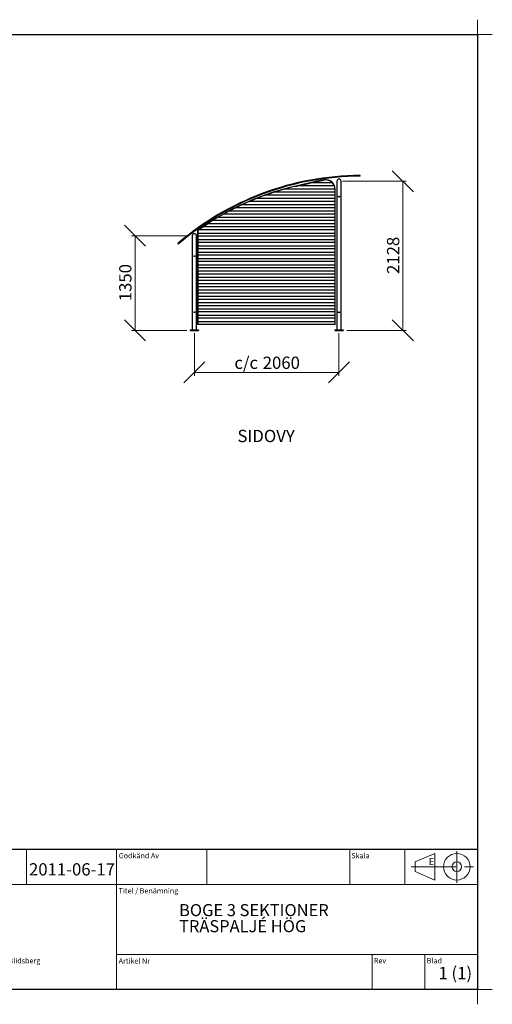
# Model space of a CAD drawing. Units: millimetres. Extents: x 24 to 411, y 10 to 291.
# Drawn here: x 276 to 411, y 10 to 291 of the extents above; entities that cross this region are included whole.
import ezdxf

# ---------------------------------------------------------------- set-up
doc = ezdxf.new("R2010")
doc.units = ezdxf.units.MM
doc.linetypes.add('CENTERX2', pattern=[20.32, 12.7, -2.54, 2.54, -2.54])
doc.styles.add('SLDTEXTSTYLE0', font='TXT', dxfattribs={"width": 0.75})
doc.styles.add('SLDTEXTSTYLE1', font='TXT', dxfattribs={"width": 0.565552})
doc.styles.add('SLDTEXTSTYLE2', font='TXT', dxfattribs={"width": 0.46875})
doc.styles.add('SLDTEXTSTYLE3', font='TXT', dxfattribs={"width": 0.585938})
doc.styles.add('SLDTEXTSTYLE4', font='TXT', dxfattribs={"width": 0.5097})
doc.dimstyles.new('SLDDIMSTYLE0', dxfattribs={"dimtxt": 3.5, "dimasz": 6, "dimexe": 0, "dimexo": 0.0625, "dimgap": 0.875, "dimtad": 1, "dimlfac": 50, "dimrnd": 1e-09, "dimzin": 12, "dimdsep": 46, "dimtxsty": 'SLDTEXTSTYLE0', "dimblk1": 'OBLIQUE', "dimblk2": 'OBLIQUE', "dimsah": 1, "dimcen": 0.09, "dimadec": 0, "dimazin": 3, "dimtfac": 1, "dimtofl": 0, "dimtmove": 0, "dimatfit": 3, "dimldrblk": 'OBLIQUE', "dimfxl": 0, "dimfrac": 2, "dimtolj": 1, "dimtzin": 12, "dimarcsym": 0})

# ---------------------------------------------------------------- blocks, each defined once
blk = doc.blocks.new('Block4')
at = {"color": 179, "linetype": 'Continuous', "lineweight": 18}
for p, q in [((406.83, 286.79), (406.83, 291)), ((411, 286.79), (406.79, 286.79)), ((411, 14.21), (406.79, 14.21)), ((406.83, 14.21), (406.83, 10))]:
    blk.add_line(p, q, dxfattribs=at)
at = {"color": 179, "linetype": 'Continuous', "lineweight": 25}
for p, q in [((28.21, 286.79), (406.83, 286.79)), ((406.79, 286.79), (406.79, 14.21)), ((406.79, 14.21), (28.21, 14.21))]:
    blk.add_line(p, q, dxfattribs=at)
blk = doc.blocks.new('SW_NOTE_0')
at = {"color": 0, "linetype": 'Continuous', "lineweight": 18, "insert": (0, 1.93), "char_height": 1.5, "attachment_point": 1, "style": 'SLDTEXTSTYLE1'}
blk.add_mtext('Adress: PL 2010,  52024 Blidsberg', dxfattribs=at)
blk = doc.blocks.new('SW_NOTE_1')
at = {"color": 0, "linetype": 'Continuous', "lineweight": 18, "char_height": 3.4396, "attachment_point": 1, "style": 'SLDTEXTSTYLE0'}
for s, insert in [('BOGE 3 SEKTIONER', (0, 4.43)), ('TRÄSPALJÉ HÖG', (0, -0.15))]:
    blk.add_mtext(s, dxfattribs=dict(at, insert=insert))
blk = doc.blocks.new('_OBLIQUE')
at = {"color": 0, "linetype": 'ByBlock', "lineweight": -2}
blk.add_line((-0.5, -0.5), (0.5, 0.5), dxfattribs=at)
blk = doc.blocks.new('_D_8')
at = {"color": 7, "linetype": 'Continuous', "lineweight": 18}
for p, q in [((326.1, 201.49), (326.1, 189.33)), ((367.3, 201.49), (367.3, 189.33)), ((326.1, 190.33), (367.3, 190.33))]:
    blk.add_line(p, q, dxfattribs=at)
at = {"color": 7, "linetype": 'Continuous', "lineweight": 18, "xscale": 6, "yscale": 6, "rotation": 180.0000000000004}
blk.add_blockref('_OBLIQUE', (326.1, 190.33, 91.3), dxfattribs=at)
at = {"color": 7, "linetype": 'Continuous', "lineweight": 18, "xscale": 6, "yscale": 6}
blk.add_blockref('_OBLIQUE', (367.3, 190.33, 91.3), dxfattribs=at)
at = {"color": 7, "linetype": 'Continuous', "lineweight": 18, "char_height": 3.5, "attachment_point": 1, "style": 'SLDTEXTSTYLE0'}
for s, insert in [('c/c', (337.49, 194.84)), ('2060', (345.57, 194.84))]:
    blk.add_mtext(s, dxfattribs=dict(at, insert=insert))
blk = doc.blocks.new('_D_9')
at = {"color": 7, "linetype": 'Continuous', "lineweight": 18}
for p, q in [((324.5, 229.33), (308.17, 229.33)), ((309.17, 229.33), (309.17, 202.33)), ((323.9, 202.33), (308.17, 202.33))]:
    blk.add_line(p, q, dxfattribs=at)
at = {"color": 7, "linetype": 'Continuous', "lineweight": 18, "xscale": 6, "yscale": 6}
for p, rotation in [((309.17, 229.33, 91.3), 90.0000000000004), ((309.17, 202.33, 91.3), 270.0000000000004)]:
    blk.add_blockref('_OBLIQUE', p, dxfattribs=dict(at, rotation=rotation))
at = {"color": 7, "linetype": 'Continuous', "lineweight": 18, "insert": (304.66, 210.66), "char_height": 3.5, "attachment_point": 1, "rotation": 90, "style": 'SLDTEXTSTYLE0'}
blk.add_mtext('1350', dxfattribs=at)
blk = doc.blocks.new('_D_10')
at = {"color": 7, "linetype": 'Continuous', "lineweight": 18}
for p, q in [((368.3, 244.89), (386.5, 244.89)), ((385.5, 244.89), (385.5, 202.33)), ((369.5, 202.33), (386.5, 202.33))]:
    blk.add_line(p, q, dxfattribs=at)
at = {"color": 7, "linetype": 'Continuous', "lineweight": 18, "xscale": 6, "yscale": 6}
for p, rotation in [((385.5, 244.89, 91.3), 90.0000000000004), ((385.5, 202.33, 91.3), 270.0000000000004)]:
    blk.add_blockref('_OBLIQUE', p, dxfattribs=dict(at, rotation=rotation))
at = {"color": 7, "linetype": 'Continuous', "lineweight": 18, "insert": (380.99, 218.44), "char_height": 3.5, "attachment_point": 1, "rotation": 90, "style": 'SLDTEXTSTYLE0'}
blk.add_mtext('2128', dxfattribs=at)

msp = doc.modelspace()

# ---------------------------------------------------------------- linework, layer by layer
at = {"color": 7, "linetype": 'Continuous', "lineweight": 25}
for p, q in [((360.65499, 244.84603), (354.95984, 243.51643)), ((365.40812, 244.48026), (359.44012, 244.48026)), ((359.44017, 244.48026), (360.67318, 244.76812)), ((360.69399, 244.76927), (360.85754, 244.74959)), ((360.8671, 244.82902), (360.70354, 244.8487)), ((363.09187, 245.2997), (360.86846, 244.90765)), ((360.86846, 244.90765), (360.88236, 244.82887)), ((360.88236, 244.82887), (363.10577, 245.22092)), ((361.55927, 244.9869), (360.88791, 244.83017)), ((360.90609, 244.75226), (361.57746, 244.909)), ((361.55927, 244.9869), (361.57746, 244.909)), ((366.69952, 244.88726), (366.69952, 241.48726)), ((367.90552, 241.48726), (367.90552, 244.88726)), ((373.30252, 246.33026), (373.30043, 246.53026)), ((366.14552, 241.78026), (348.95379, 241.78026)), ((366.14552, 242.68026), (351.99231, 242.68026)), ((354.97802, 243.43852), (355.58516, 243.58027)), ((365.98032, 243.58027), (355.58511, 243.58027)), ((356.01345, 243.68026), (359.01178, 244.38027)), ((366.14552, 242.68026), (366.14552, 242.58026)), ((366.14552, 242.58026), (366.14552, 241.88026)), ((366.14552, 241.88026), (366.14552, 241.78026)), ((366.14552, 241.78026), (366.14552, 240.88026)), ((366.22552, 204.03026), (366.22552, 242.67027)), ((366.14552, 239.08026), (341.70348, 239.08026)), ((366.14552, 239.98026), (343.89146, 239.98026)), ((366.14552, 240.88026), (346.28758, 240.88026)), ((366.14552, 240.88026), (366.14552, 240.78026)), ((366.14552, 240.78026), (366.14552, 240.08026)), ((366.14552, 240.08026), (366.14552, 239.98026)), ((366.14552, 239.98026), (366.14552, 239.08026)), ((366.14552, 239.08026), (366.14552, 238.98026)), ((366.14552, 238.98026), (366.14552, 238.28026)), ((366.69952, 241.48726), (366.69952, 202.49026)), ((367.90552, 202.49026), (367.90552, 241.48726)), ((366.14552, 236.38026), (336.0354, 236.38026)), ((366.14552, 237.28027), (337.80038, 237.28027)), ((366.14552, 238.18026), (339.6827, 238.18026)), ((366.14552, 238.28026), (366.14552, 238.18026)), ((366.14552, 238.18026), (366.14552, 237.28027)), ((366.14552, 237.28027), (366.14552, 237.18027)), ((366.14552, 237.18027), (366.14552, 236.48026)), ((366.14552, 236.48026), (366.14552, 236.38026)), ((366.14552, 236.38026), (366.14552, 235.48026)), ((366.14552, 233.68026), (331.30047, 233.68026)), ((366.14552, 234.58027), (332.79674, 234.58027)), ((366.14552, 235.48026), (334.3717, 235.48026)), ((366.14552, 235.48026), (366.14552, 235.38026)), ((366.14552, 235.38026), (366.14552, 234.68027)), ((366.14552, 234.68027), (366.14552, 234.58027)), ((366.14552, 234.58027), (366.14552, 233.68026)), ((366.14552, 233.68026), (366.14552, 233.58026)), ((366.14552, 233.58026), (366.14552, 232.88026)), ((327.02552, 230.8078), (327.02552, 204.03026)), ((327.10551, 230.8078), (327.10551, 230.08026)), ((327.71495, 231.39466), (327.1108, 230.97163)), ((327.15668, 230.90609), (327.26261, 230.98026)), ((329.51379, 232.64122), (327.17514, 231.11429)), ((327.21888, 231.0473), (327.17514, 231.11429)), ((327.21888, 231.0473), (329.55753, 232.57424)), ((366.14552, 230.98026), (327.26251, 230.98026)), ((327.39943, 231.08026), (328.3578, 231.78026)), ((327.75383, 231.33912), (327.71495, 231.39466)), ((366.14552, 231.88026), (328.49472, 231.88026)), ((329.55753, 232.57424), (329.87472, 232.78026)), ((366.14552, 232.78026), (329.87472, 232.78026)), ((366.14552, 232.88026), (366.14552, 232.78026)), ((366.14552, 232.78026), (366.14552, 231.88026)), ((366.14552, 231.88026), (366.14552, 231.78026)), ((366.14552, 231.78026), (366.14552, 231.08026)), ((366.14552, 231.08026), (366.14552, 230.98026)), ((366.14552, 230.98026), (366.14552, 230.08026)), ((325.49951, 229.32726), (325.49951, 226.57026)), ((326.70552, 226.57026), (326.70552, 229.32726)), ((327.10551, 230.08026), (366.14552, 230.08026)), ((327.10551, 229.98026), (327.10551, 230.08026)), ((327.10551, 229.98026), (327.10551, 229.28026)), ((327.10551, 229.18026), (327.10551, 229.28026)), ((327.10551, 229.18026), (327.10551, 228.28026)), ((366.14552, 229.18026), (327.10551, 229.18026)), ((327.10551, 228.28026), (366.14552, 228.28026)), ((327.10551, 228.18026), (327.10551, 228.28026)), ((327.10551, 228.18026), (327.10551, 227.48026)), ((366.14552, 230.08026), (366.14552, 229.98026)), ((366.14552, 229.98026), (366.14552, 229.28026)), ((366.14552, 229.28026), (366.14552, 229.18026)), ((366.14552, 229.18026), (366.14552, 228.28026)), ((366.14552, 228.28026), (366.14552, 228.18026)), ((366.14552, 228.18026), (366.14552, 227.48026)), ((321.3707, 227.08152), (321.50155, 226.93026)), ((325.49951, 226.57026), (325.49951, 202.49026)), ((326.70552, 202.49026), (326.70552, 226.57026)), ((327.10551, 227.38026), (327.10551, 227.48026)), ((327.10551, 227.38026), (327.10551, 226.48026)), ((366.14552, 227.38026), (327.10551, 227.38026)), ((327.10551, 226.48026), (366.14552, 226.48026)), ((327.10551, 226.38026), (327.10551, 226.48026)), ((327.10551, 226.38026), (327.10551, 225.68026)), ((327.10551, 225.58026), (327.10551, 225.68026)), ((327.10551, 225.58026), (327.10551, 224.68027)), ((366.14552, 225.58026), (327.10551, 225.58026)), ((366.14552, 227.48026), (366.14552, 227.38026)), ((366.14552, 227.38026), (366.14552, 226.48026)), ((366.14552, 226.48026), (366.14552, 226.38026)), ((366.14552, 226.38026), (366.14552, 225.68026)), ((366.14552, 225.68026), (366.14552, 225.58026)), ((366.14552, 225.58026), (366.14552, 224.68027)), ((327.10551, 224.58027), (327.10551, 224.68027)), ((327.10551, 224.68027), (366.14552, 224.68027)), ((327.10551, 224.58027), (327.10551, 223.88026)), ((327.10551, 223.78026), (327.10551, 223.88026)), ((327.10551, 223.78026), (327.10551, 222.88026)), ((366.14552, 223.78026), (327.10551, 223.78026)), ((327.10551, 222.78026), (327.10551, 222.88026)), ((327.10551, 222.88026), (366.14552, 222.88026)), ((327.10551, 222.78026), (327.10551, 222.08026)), ((327.10551, 221.98026), (327.10551, 222.08026)), ((366.14552, 224.68027), (366.14552, 224.58027)), ((366.14552, 224.58027), (366.14552, 223.88026)), ((366.14552, 223.88026), (366.14552, 223.78026)), ((366.14552, 223.78026), (366.14552, 222.88026)), ((366.14552, 222.88026), (366.14552, 222.78026)), ((366.14552, 222.78026), (366.14552, 222.08026)), ((366.14552, 222.08026), (366.14552, 221.98026)), ((327.10551, 221.98026), (327.10551, 221.08026)), ((366.14552, 221.98026), (327.10551, 221.98026)), ((327.10551, 221.08026), (366.14552, 221.08026)), ((327.10551, 220.98026), (327.10551, 221.08026)), ((327.10551, 220.98026), (327.10551, 220.28026)), ((327.10551, 220.18026), (327.10551, 220.28026)), ((327.10551, 220.18026), (327.10551, 219.28026)), ((366.14552, 220.18026), (327.10551, 220.18026)), ((327.10551, 219.28026), (366.14552, 219.28026)), ((327.10551, 219.18026), (327.10551, 219.28026)), ((327.10551, 219.18026), (327.10551, 218.48026)), ((366.14552, 221.98026), (366.14552, 221.08026)), ((366.14552, 221.08026), (366.14552, 220.98026)), ((366.14552, 220.98026), (366.14552, 220.28026)), ((366.14552, 220.28026), (366.14552, 220.18026)), ((366.14552, 220.18026), (366.14552, 219.28026)), ((366.14552, 219.28026), (366.14552, 219.18026)), ((366.14552, 219.18026), (366.14552, 218.48026)), ((327.10551, 218.38026), (327.10551, 218.48026)), ((327.10551, 218.38026), (327.10551, 217.48026)), ((366.14552, 218.38026), (327.10551, 218.38026)), ((327.10551, 217.48026), (366.14552, 217.48026)), ((327.10551, 217.38026), (327.10551, 217.48026)), ((327.10551, 217.38026), (327.10551, 216.68026)), ((327.10551, 216.58026), (327.10551, 216.68026)), ((327.10551, 216.58026), (327.10551, 215.68026)), ((366.14552, 216.58026), (327.10551, 216.58026)), ((366.14552, 218.48026), (366.14552, 218.38026)), ((366.14552, 218.38026), (366.14552, 217.48026)), ((366.14552, 217.48026), (366.14552, 217.38026)), ((366.14552, 217.38026), (366.14552, 216.68026)), ((366.14552, 216.68026), (366.14552, 216.58026)), ((366.14552, 216.58026), (366.14552, 215.68026)), ((327.10551, 215.68026), (366.14552, 215.68026)), ((327.10551, 215.58026), (327.10551, 215.68026)), ((327.10551, 215.58026), (327.10551, 214.88026)), ((327.10551, 214.78026), (327.10551, 214.88026)), ((327.10551, 214.78026), (327.10551, 213.88026)), ((366.14552, 214.78026), (327.10551, 214.78026)), ((327.10551, 213.88026), (366.14552, 213.88026)), ((327.10551, 213.78026), (327.10551, 213.88026)), ((327.10551, 213.78026), (327.10551, 213.08026)), ((366.14552, 215.68026), (366.14552, 215.58026)), ((366.14552, 215.58026), (366.14552, 214.88026)), ((366.14552, 214.88026), (366.14552, 214.78026)), ((366.14552, 214.78026), (366.14552, 213.88026)), ((366.14552, 213.88026), (366.14552, 213.78026)), ((366.14552, 213.78026), (366.14552, 213.08026)), ((327.10551, 212.98026), (327.10551, 213.08026)), ((327.10551, 212.98026), (327.10551, 212.08026)), ((366.14552, 212.98026), (327.10551, 212.98026)), ((327.10551, 211.98026), (327.10551, 212.08026)), ((327.10551, 212.08026), (366.14552, 212.08026)), ((327.10551, 211.98026), (327.10551, 211.28026)), ((327.10551, 211.18026), (327.10551, 211.28026)), ((327.10551, 211.18026), (327.10551, 210.28026)), ((366.14552, 211.18026), (327.10551, 211.18026)), ((366.14552, 213.08026), (366.14552, 212.98026)), ((366.14552, 212.98026), (366.14552, 212.08026)), ((366.14552, 212.08026), (366.14552, 211.98026)), ((366.14552, 211.98026), (366.14552, 211.28026)), ((366.14552, 211.28026), (366.14552, 211.18026)), ((366.14552, 211.18026), (366.14552, 210.28026)), ((327.10551, 210.18026), (327.10551, 210.28026)), ((327.10551, 210.28026), (366.14552, 210.28026)), ((327.10551, 210.18026), (327.10551, 209.48026)), ((327.10551, 209.38026), (327.10551, 209.48026)), ((327.10551, 209.38026), (327.10551, 208.48026)), ((366.14552, 209.38026), (327.10551, 209.38026)), ((327.10551, 208.38026), (327.10551, 208.48026)), ((327.10551, 208.48026), (366.14552, 208.48026)), ((327.10551, 208.38026), (327.10551, 207.68026)), ((366.14552, 210.28026), (366.14552, 210.18026)), ((366.14552, 210.18026), (366.14552, 209.48026)), ((366.14552, 209.48026), (366.14552, 209.38026)), ((366.14552, 209.38026), (366.14552, 208.48026)), ((366.14552, 208.48026), (366.14552, 208.38026)), ((366.14552, 208.38026), (366.14552, 207.68026)), ((327.10551, 207.58026), (327.10551, 207.68026)), ((327.10551, 207.58026), (327.10551, 206.68026)), ((366.14552, 207.58026), (327.10551, 207.58026)), ((327.10551, 206.68026), (366.14552, 206.68026)), ((327.10551, 206.58026), (327.10551, 206.68026)), ((327.10551, 206.58026), (327.10551, 205.88026)), ((327.10551, 205.78026), (327.10551, 205.88026)), ((327.10551, 205.78026), (327.10551, 204.88026)), ((366.14552, 205.78026), (327.10551, 205.78026)), ((366.14552, 207.68026), (366.14552, 207.58026)), ((366.14552, 207.58026), (366.14552, 206.68026)), ((366.14552, 206.68026), (366.14552, 206.58026)), ((366.14552, 206.58026), (366.14552, 205.88026)), ((366.14552, 205.88026), (366.14552, 205.78026)), ((366.14552, 205.78026), (366.14552, 204.88026)), ((324.90252, 202.49026), (324.90252, 202.33026)), ((324.90252, 202.49026), (325.06252, 202.49026)), ((324.90252, 202.33026), (325.06252, 202.33026)), ((325.06252, 202.49026), (327.14252, 202.49026)), ((325.06252, 202.33026), (327.14252, 202.33026)), ((327.10551, 204.03026), (327.02552, 204.03026)), ((327.10551, 204.78026), (327.10551, 204.88026)), ((327.10551, 204.88026), (366.14552, 204.88026)), ((327.10551, 204.78026), (327.10551, 204.08026)), ((327.10551, 203.98026), (327.10551, 204.08026)), ((366.14552, 203.98026), (327.10551, 203.98026)), ((327.14252, 202.49026), (327.30252, 202.49026)), ((327.14252, 202.33026), (327.30252, 202.33026)), ((327.30252, 202.49026), (327.30252, 202.33026)), ((366.10252, 202.49026), (366.10252, 202.33026)), ((366.10252, 202.49026), (366.26252, 202.49026)), ((366.10252, 202.33026), (366.26252, 202.33026)), ((366.14552, 204.88026), (366.14552, 204.78026)), ((366.14552, 204.78026), (366.14552, 204.08026)), ((366.14552, 204.08026), (366.14552, 203.98026)), ((366.14552, 204.03026), (366.22552, 204.03026)), ((366.26252, 202.49026), (368.34252, 202.49026)), ((366.26252, 202.33026), (368.34252, 202.33026)), ((368.34252, 202.49026), (368.50252, 202.49026)), ((368.34252, 202.33026), (368.50252, 202.33026)), ((368.50252, 202.49026), (368.50252, 202.33026))]:
    msp.add_line(p, q, dxfattribs=at)
at = {"color": 179, "linetype": 'Continuous', "lineweight": 25}
msp.add_line((406.78626, 54.21374), (226.78626, 54.21374), dxfattribs=at)
at = {"color": 179, "linetype": 'Continuous', "lineweight": 18}
for p, q in [((278.21483, 54.21374), (278.21483, 44.21374)), ((303.92911, 54.21374), (303.92911, 44.21374)), ((329.6434, 54.21374), (329.6434, 44.21374)), ((370.35769, 54.21374), (370.35769, 44.21374)), ((386.07197, 54.21374), (386.07197, 44.21374)), ((389.05889, 50.63471), (394.62018, 53.06237)), ((389.05889, 49.26804), (389.05889, 50.63471)), ((394.62018, 53.06237), (394.62018, 49.26804)), ((389.05889, 49.26804), (389.05889, 47.90136)), ((389.05889, 47.90136), (394.62018, 45.4737)), ((394.62018, 45.4737), (394.62018, 49.26804)), ((226.78626, 44.21374), (406.78626, 44.21374)), ((303.92911, 44.21374), (303.92911, 14.21374)), ((303.92911, 24.21374), (406.78626, 24.21374)), ((376.78626, 24.21374), (376.78626, 14.21374)), ((391.78626, 24.21374), (391.78626, 14.21374))]:
    msp.add_line(p, q, dxfattribs=at)
at = {"color": 179, "linetype": 'CENTERX2', "lineweight": 18}
for p, q in [((400.88797, 53.74212), (400.88797, 44.71121)), ((387.87088, 49.26804), (405.89312, 49.26804))]:
    msp.add_line(p, q, dxfattribs=at)
at = {"color": 7, "linetype": 'Continuous', "lineweight": 25, "flags": 128}
for points in [[(359.44012, 244.48026), (359.43645, 244.47941), (359.42552, 244.47686), (359.40751, 244.47265), (359.38273, 244.46687), (359.3516, 244.4596), (359.31466, 244.45098), (359.27253, 244.44114), (359.22595, 244.43026), (359.1757, 244.41853), (359.12264, 244.40615), (359.06769, 244.39332), (359.01178, 244.38027)], [(356.01345, 243.68026), (355.95754, 243.66721), (355.90259, 243.65438), (355.84953, 243.642), (355.79928, 243.63026), (355.7527, 243.61939), (355.71057, 243.60955), (355.67363, 243.60093), (355.6425, 243.59366), (355.61772, 243.58788), (355.59971, 243.58367), (355.58878, 243.58112), (355.58511, 243.58027)], [(327.39943, 231.08026), (327.37565, 231.0629), (327.3526, 231.04606), (327.33097, 231.03027), (327.31142, 231.01599), (327.29455, 231.00366), (327.28086, 230.99366), (327.27077, 230.9863), (327.2646, 230.98178), (327.26251, 230.98026)], [(328.49472, 231.88026), (328.49264, 231.87874), (328.48646, 231.87423), (328.47637, 231.86687), (328.46268, 231.85687), (328.44581, 231.84454), (328.42626, 231.83026), (328.40463, 231.81447), (328.38158, 231.79763), (328.3578, 231.78026)]]:
    msp.add_lwpolyline(points, dxfattribs=at)
at = {"color": 179, "linetype": 'Continuous', "lineweight": 18}
for radius in [3.79434, 1.37119]:
    msp.add_circle((400.88797, 49.26804), radius, dxfattribs=at)
at = {"color": 7, "linetype": 'Continuous', "lineweight": 25}
for centre, radius, start, end in [((373.58013, 166.73075), 79.8, 90.2008211, 130.86307), ((373.58013, 166.73075), 79.6, 90.1998278, 130.86307), ((360.68682, 244.7097), 0.14, 83.1410324, 103.1410324), ((360.68682, 244.7097), 0.06, 83.1410324, 103.1410324), ((360.87426, 244.88859), 0.14, 263.1410324, 283.1410324), ((360.87426, 244.88859), 0.06, 263.1410324, 283.1410324), ((363.55552, 242.67026), 2.67, 0, 100), ((363.55552, 242.67026), 2.59, 44.3341462, 99.9999994), ((367.30252, 244.88726), 0.603, 0, 180), ((373.07499, 165.92298), 79.68, 103.1410324, 123.1410324), ((373.07499, 165.92298), 79.6, 107.6396837, 109.6653077), ((373.07498, 165.92298), 79.6, 105.6279554, 107.4005855), ((373.07499, 165.92298), 79.6, 103.1410324, 105.3584891), ((363.55538, 242.67044), 2.59, 22.9478911, 41.3123864), ((363.55552, 242.67026), 2.59, 0.2212198, 38.0036262), ((373.07498, 165.92298), 79.6, 113.3927154, 114.6309456), ((373.07499, 165.92298), 79.6, 111.5077557, 113.2117043), ((373.07498, 165.92298), 79.6, 109.8780972, 111.3105686), ((373.07499, 165.92298), 79.6, 117.7310214, 119.0936871), ((373.07498, 165.92298), 79.6, 116.4668917, 117.5759368), ((373.07499, 165.92298), 79.6, 114.8030862, 116.3059632), ((373.07498, 165.92298), 79.6, 121.7920376, 122.7359181), ((373.07499, 165.92298), 79.6, 120.3982921, 121.6563292), ((373.07498, 165.92298), 79.6, 119.2402689, 120.2557423), ((327.22552, 230.8078), 0.2, 125, 180), ((327.22552, 230.8078), 0.12, 125, 180), ((326.10252, 229.32726), 0.603, 0, 180)]:
    msp.add_arc(centre, radius, start, end, dxfattribs=at)
for points, knots in [([(365.50078, 244.38027), (365.48956, 244.39288), (365.46749, 244.41771), (365.43906, 244.44813), (365.41993, 244.46813), (365.40979, 244.47856), (365.40863, 244.47973), (365.40812, 244.48026)], [0, 0, 0, 0, 0.272105015, 0.535420483, 0.725805589, 0.876196986, 1, 1, 1, 1]), ([(349.27056, 241.88026), (349.23852, 241.87021), (349.17447, 241.85011), (349.09524, 241.82511), (349.03333, 241.80552), (348.99703, 241.794), (348.9721, 241.78608), (348.95992, 241.78221), (348.9544, 241.78046), (348.95396, 241.78032), (348.95379, 241.78026)], [0, 0, 0, 0, 0.276614207, 0.55287418, 0.689645557, 0.830406072, 0.888829851, 0.947696679, 0.980070698, 1, 1, 1, 1]), ([(351.99231, 242.68026), (351.99188, 242.68014), (351.9909, 242.67987), (351.98185, 242.67739), (351.96288, 242.67217), (351.934, 242.66422), (351.88242, 242.65), (351.81162, 242.63042), (351.72181, 242.60548), (351.66164, 242.58866), (351.63156, 242.58026)], [0, 0, 0, 0, 0.026551906, 0.059424184, 0.118592784, 0.211733527, 0.305310741, 0.536244632, 0.768204969, 1, 1, 1, 1]), ([(365.98032, 243.58027), (365.97994, 243.58127), (365.97919, 243.58328), (365.9733, 243.59882), (365.96434, 243.62189), (365.95298, 243.65028), (365.94445, 243.67062), (365.94041, 243.68026)], [0, 0, 0, 0, 0.196500086, 0.392826974, 0.594064701, 0.80756674, 1, 1, 1, 1]), ([(341.70348, 239.08026), (341.70296, 239.08004), (341.7018, 239.07955), (341.691, 239.07492), (341.66436, 239.06348), (341.61404, 239.04186), (341.54609, 239.01259), (341.49625, 238.99105), (341.4713, 238.98026)], [0, 0, 0, 0, 0.0505662, 0.113608066, 0.218268005, 0.438390979, 0.718841058, 1, 1, 1, 1]), ([(344.14651, 240.08026), (344.1254, 240.07203), (344.08317, 240.05554), (344.02048, 240.03098), (343.96974, 240.01107), (343.92934, 239.99519), (343.90598, 239.98598), (343.89327, 239.98098), (343.89206, 239.9805), (343.89146, 239.98026)], [0, 0, 0, 0, 0.219537691, 0.439394061, 0.657715852, 0.76559701, 0.901093733, 0.950907037, 1, 1, 1, 1]), ([(346.28758, 240.88026), (346.2871, 240.88009), (346.28602, 240.87971), (346.27594, 240.8761), (346.25577, 240.86889), (346.226, 240.85823), (346.17374, 240.8395), (346.10122, 240.81343), (346.04002, 240.79133), (346.00939, 240.78026)], [0, 0, 0, 0, 0.039038431, 0.087774662, 0.171612962, 0.289546373, 0.408012152, 0.703655746, 1, 1, 1, 1]), ([(367.30252, 240.61026), (367.28917, 240.60896), (367.26248, 240.60636), (367.22686, 240.58613), (367.19943, 240.55613), (367.18345, 240.51825), (367.18094, 240.47743), (367.19185, 240.4384), (367.21484, 240.40506), (367.24779, 240.38088), (367.28709, 240.36894), (367.32785, 240.37068), (367.3655, 240.38552), (367.39637, 240.41189), (367.41703, 240.44728), (367.42476, 240.48757), (367.41883, 240.52778), (367.40022, 240.56374), (367.37074, 240.59163), (367.33634, 240.60773), (367.31263, 240.60951), (367.30252, 240.61026)], [0, 0, 0, 0, 0.052972901, 0.105922385, 0.159504901, 0.213563857, 0.266912519, 0.319472734, 0.372392548, 0.426252321, 0.480185016, 0.53322232, 0.585796992, 0.639014824, 0.693029451, 0.746748394, 0.799507991, 0.852152079, 0.905687094, 0.959748822, 1, 1, 1, 1]), ([(336.22625, 236.48026), (336.20545, 236.46939), (336.16319, 236.44731), (336.11171, 236.42033), (336.07358, 236.40033), (336.05212, 236.38905), (336.03914, 236.38223), (336.03553, 236.38034), (336.03541, 236.38027), (336.0354, 236.38026)], [0, 0, 0, 0, 0.275353911, 0.559398266, 0.696268816, 0.833891501, 0.911440682, 0.989734258, 1, 1, 1, 1]), ([(337.80038, 237.28027), (337.79984, 237.28), (337.79862, 237.27939), (337.78732, 237.27381), (337.76053, 237.26056), (337.71516, 237.23808), (337.65792, 237.20967), (337.61852, 237.19007), (337.59881, 237.18027)], [0, 0, 0, 0, 0.061264914, 0.13725057, 0.259477139, 0.500952539, 0.750259085, 1, 1, 1, 1]), ([(339.89995, 238.28026), (339.87828, 238.27032), (339.83499, 238.25046), (339.78027, 238.22528), (339.7406, 238.207), (339.71526, 238.1953), (339.69805, 238.18736), (339.68652, 238.18203), (339.68286, 238.18034), (339.68272, 238.18027), (339.6827, 238.18026)], [0, 0, 0, 0, 0.2576518507, 0.5148133472, 0.6616075836, 0.7596867521, 0.8571550373, 0.9230958108, 0.9897067588, 1, 1, 1, 1]), ([(331.30047, 233.68026), (331.29989, 233.6799), (331.29859, 233.67911), (331.28676, 233.67181), (331.26066, 233.65571), (331.22229, 233.63201), (331.17886, 233.60515), (331.1521, 233.58856), (331.1387, 233.58026)], [0, 0, 0, 0, 0.08063607, 0.179177, 0.328940787, 0.594655998, 0.797222819, 1, 1, 1, 1]), ([(332.96768, 234.68027), (332.9531, 234.67176), (332.92395, 234.65474), (332.88366, 234.63119), (332.84536, 234.60877), (332.81735, 234.59235), (332.80117, 234.58286), (332.79695, 234.58038), (332.79677, 234.58028), (332.79674, 234.58027)], [0, 0, 0, 0, 0.211029351, 0.421833954, 0.592818332, 0.802984495, 0.892704162, 0.983256146, 1, 1, 1, 1]), ([(334.3717, 235.48026), (334.37114, 235.47995), (334.36987, 235.47925), (334.35824, 235.47277), (334.33168, 235.45799), (334.29014, 235.43483), (334.24071, 235.40722), (334.2086, 235.38925), (334.19253, 235.38026)], [0, 0, 0, 0, 0.071261133, 0.159036953, 0.296154807, 0.552227074, 0.775972201, 1, 1, 1, 1]), ([(330.02987, 232.88026), (330.0156, 232.87109), (329.98709, 232.85275), (329.94885, 232.82811), (329.91621, 232.80706), (329.89353, 232.79242), (329.87939, 232.78328), (329.87495, 232.78042), (329.87475, 232.78029), (329.87472, 232.78026)], [0, 0, 0, 0, 0.2230360737, 0.4457033943, 0.611750861, 0.7786566316, 0.8787377156, 0.9797001735, 1, 1, 1, 1]), ([(326.22252, 223.53027), (326.22122, 223.54361), (326.21862, 223.57029), (326.19839, 223.6059), (326.16839, 223.63334), (326.13051, 223.64932), (326.08969, 223.65184), (326.05065, 223.64093), (326.0173, 223.61793), (325.99313, 223.58497), (325.98119, 223.54568), (325.98294, 223.50493), (325.99777, 223.46729), (326.02413, 223.43641), (326.05952, 223.41576), (326.09981, 223.40802), (326.14003, 223.41395), (326.176, 223.43256), (326.20389, 223.46206), (326.21998, 223.49645), (326.22176, 223.52015), (326.22252, 223.53027)], [0, 0, 0, 0, 0.052960875, 0.10589624, 0.159497843, 0.213548294, 0.266890856, 0.319484902, 0.372417719, 0.426261537, 0.480206603, 0.533238097, 0.585775488, 0.638993396, 0.693017642, 0.746723673, 0.799504086, 0.852179929, 0.905700099, 0.959762493, 1, 1, 1, 1]), ([(326.22252, 207.53026), (326.22122, 207.54361), (326.21862, 207.57029), (326.19839, 207.6059), (326.16839, 207.63333), (326.13051, 207.64932), (326.08969, 207.65184), (326.05065, 207.64093), (326.0173, 207.61793), (325.99312, 207.58497), (325.98119, 207.54568), (325.98294, 207.50493), (325.99777, 207.46729), (326.02413, 207.43641), (326.05952, 207.41575), (326.09981, 207.40802), (326.14003, 207.41395), (326.176, 207.43256), (326.20389, 207.46206), (326.21998, 207.49645), (326.22176, 207.52015), (326.22252, 207.53026)], [0, 0, 0, 0, 0.052960888, 0.105896959, 0.159498575, 0.213549653, 0.266892132, 0.319486191, 0.37241902, 0.42626158, 0.48020893, 0.533239645, 0.585777049, 0.638994971, 0.693019627, 0.746725299, 0.79950584, 0.852180608, 0.905701648, 0.959764054, 1, 1, 1, 1]), ([(367.30252, 207.61026), (367.28917, 207.60896), (367.26248, 207.60636), (367.22686, 207.58613), (367.19944, 207.55613), (367.18345, 207.51825), (367.18094, 207.47743), (367.19185, 207.4384), (367.21484, 207.40506), (367.24779, 207.38088), (367.28709, 207.36895), (367.32785, 207.37069), (367.3655, 207.38552), (367.39637, 207.41189), (367.41703, 207.44728), (367.42476, 207.48757), (367.41883, 207.52778), (367.40022, 207.56374), (367.37074, 207.59163), (367.33634, 207.60773), (367.31263, 207.60951), (367.30252, 207.61026)], [0, 0, 0, 0, 0.0529730087, 0.1059213351, 0.1595055782, 0.2135623268, 0.2669117558, 0.319471947, 0.3723927128, 0.4262524619, 0.4801845594, 0.5332218065, 0.5857960216, 0.6390140859, 0.6930276662, 0.746749307, 0.7995088805, 0.8521522444, 0.9056872354, 0.9597489399, 1, 1, 1, 1])]:
    msp.add_open_spline(points, degree=3, knots=knots, dxfattribs=at)

# ---------------------------------------------------------------- block references
at = {"color": 7, "linetype": 'Continuous'}
msp.add_blockref('Block4', (0, 0), dxfattribs=at)
at = {"color": 179, "linetype": 'Continuous', "lineweight": 18}
for name, p in [('SW_NOTE_1', (321.72045, 34.17163)), ('SW_NOTE_0', (250.69909, 21.25481))]:
    msp.add_blockref(name, p, dxfattribs=at)

# ---------------------------------------------------------------- texts
at = {"color": 7, "linetype": 'Continuous', "lineweight": 0, "insert": (338.35858, 173.94291), "char_height": 3.5, "attachment_point": 1, "style": 'SLDTEXTSTYLE0'}
msp.add_mtext('SIDOVY', dxfattribs=at)
at = {"color": 179, "linetype": 'Continuous', "lineweight": 18}
for s, insert, char_height, attachment_point, style in [('Godkänd Av', (304.52827, 53.16815), 1.5, 1, 'SLDTEXTSTYLE3'), ('Skala', (370.82065, 53.17037), 1.5, 1, 'SLDTEXTSTYLE3'), ('E', (392.88117, 51.7504), 2, 1, 'SLDTEXTSTYLE2'), ('2011-06-17', (291.21014, 50.26407), 3.5, 2, 'SLDTEXTSTYLE0'), ('Titel / Benämning', (304.51035, 43.14719), 1.5, 1, 'SLDTEXTSTYLE4'), ('Artikel Nr', (304.49779, 23.13873), 1.5, 1, 'SLDTEXTSTYLE3'), ('Rev', (377.25918, 23.18976), 1.5, 1, 'SLDTEXTSTYLE3'), ('Blad', (392.3266, 23.17502), 1.5, 1, 'SLDTEXTSTYLE3'), ('1 (1)', (395.65508, 20.67371), 3.5, 1, 'SLDTEXTSTYLE3')]:
    msp.add_mtext(s, dxfattribs=dict(at, insert=insert, char_height=char_height, attachment_point=attachment_point, style=style))

# ---------------------------------------------------------------- dimensions: what is measured, and where the dimension line sits
at = {"color": 7, "linetype": 'Continuous', "lineweight": 18}
for base, p1, p2, picture, middle in [((385.49874, 202.33026), (367.30252, 244.88726), (368.50252, 202.33026), '_D_10', (385.49874, 223.60876)), ((309.17397, 202.33026), (325.49952, 229.32726), (324.90252, 202.33026), '_D_9', (309.17397, 215.82876))]:
    dim = msp.add_linear_dim(base=base, p1=p1, p2=p2, angle=90, dimstyle='SLDDIMSTYLE0', dxfattribs=at)
    dim.commit()
    dim.dimension.update_dxf_attribs({"geometry": picture, "text_midpoint": middle, "dimtype": 160})
dim = msp.add_linear_dim(base=(367.30252, 190.33026), p1=(326.10252, 202.49026), p2=(367.30252, 202.49026), text='c/c<>', dimstyle='SLDDIMSTYLE0', dxfattribs=at)
dim.commit()
dim.dimension.update_dxf_attribs({"geometry": '_D_8', "text_midpoint": (346.70252, 190.33026), "dimtype": 160})

doc.saveas('drawing.dxf')
